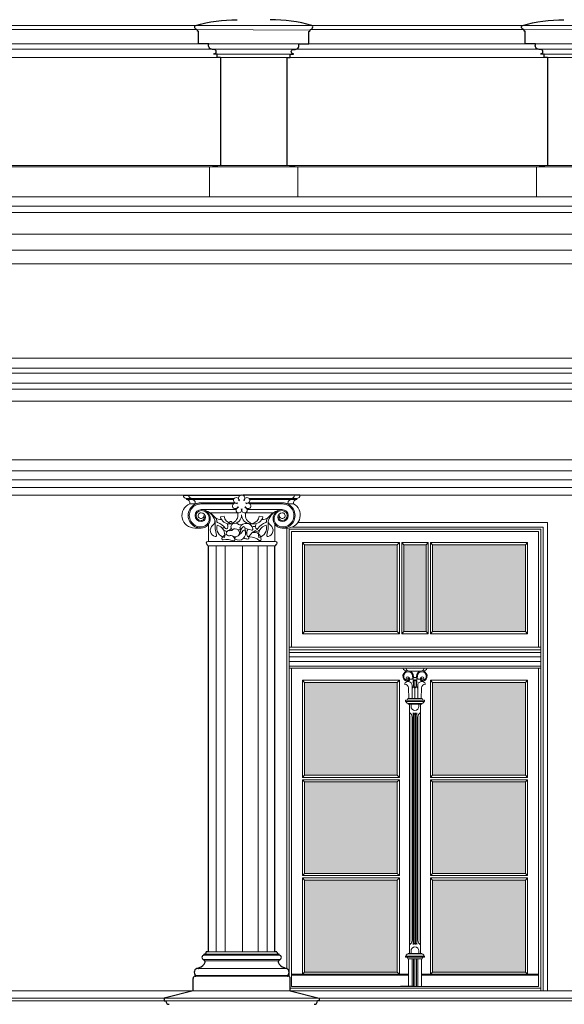
# Model space of a CAD drawing. Units: millimetres. Extents: x -35490 to -15614, y -22385 to 9808.
# Drawn here: x -28445 to -28199, y 8480 to 8926 of the extents above; entities that cross this region are included whole.
import ezdxf

# ---------------------------------------------------------------- set-up
doc = ezdxf.new("R2010")
doc.units = ezdxf.units.MM
for name, color, linetype, lineweight in [('+A_A_0.00', 40, 'Continuous', 0), ('+A_A_0.10', 2, 'Continuous', 0), ('+A_A_0.15', 3, 'Continuous', 0), ('+A_A_0.18', 191, 'Continuous', 18), ('+A_A_0.20', 6, 'Continuous', 20), ('+A_A_0.25', 4, 'Continuous', 0), ('+A_A_Esquadrias_0.10', 2, 'Continuous', 0)]:
    doc.layers.add(name, color=color, linetype=linetype, lineweight=lineweight)
for name, color, linetype in [('1', 5, 'Continuous'), ('2', 4, 'Continuous'), ('254', 254, 'Continuous')]:
    doc.layers.add(name, color=color, linetype=linetype)

msp = doc.modelspace()

# ---------------------------------------------------------------- hatches: boundary and pattern name
at = {"layer": '254'}
h = msp.add_hatch(color=256, dxfattribs=at)
h.paths.add_polyline_path([(-28316.45, 8687.89), (-28316.45, 8648.5), (-28274.45, 8648.5), (-28274.45, 8687.89)])
h.paths.add_polyline_path([(-28261.45, 8687.89), (-28271.45, 8687.89), (-28271.45, 8648.5), (-28261.45, 8648.5)])
h.paths.add_polyline_path([(-28258.45, 8648.5), (-28216.45, 8648.5), (-28216.45, 8687.89), (-28258.45, 8687.89)])
h.paths.add_polyline_path([(-28258.45, 8583.4), (-28216.45, 8583.4), (-28216.45, 8625.5), (-28258.45, 8625.5)])
h.paths.add_polyline_path([(-28274.45, 8625.5), (-28316.45, 8625.5), (-28316.45, 8583.4), (-28274.45, 8583.4)])
h.paths.add_polyline_path([(-28274.45, 8538.9), (-28274.45, 8580.4), (-28316.45, 8580.4), (-28316.45, 8538.9)])
h.paths.add_polyline_path([(-28216.45, 8538.9), (-28216.45, 8580.4), (-28258.45, 8580.4), (-28258.45, 8538.9)])
h.paths.add_polyline_path([(-28258.45, 8494.2), (-28216.45, 8494.2), (-28216.45, 8535.9), (-28258.45, 8535.9)])
h.paths.add_polyline_path([(-28274.45, 8535.9), (-28316.45, 8535.9), (-28316.45, 8494.2), (-28274.45, 8494.2)])

# ---------------------------------------------------------------- linework, layer by layer
at = {"layer": '+A_A_0.00'}
for p, q in [((-28356.45, 8503.36), (-28356.45, 8687.36)), ((-28352.45, 8503.36), (-28352.45, 8687.36)), ((-28344.59, 8503.36), (-28344.59, 8687.36)), ((-28337.45, 8503.36), (-28337.45, 8687.36)), ((-28333.45, 8503.36), (-28333.45, 8687.36))]:
    msp.add_line(p, q, dxfattribs=at)
at = {"layer": '+A_A_0.10'}
for p, q in [((-28348.29, 8708.85), (-28369.88, 8708.85)), ((-28369.88, 8708.35), (-28369.88, 8708.85)), ((-28348.59, 8708.35), (-28369.88, 8708.35)), ((-28368.43, 8706.44), (-28365.98, 8706.44)), ((-28367.43, 8708.35), (-28367.43, 8708.85)), ((-28348.36, 8706.85), (-28363.45, 8706.85)), ((-28348.75, 8706.35), (-28363.45, 8706.35)), ((-28320.03, 8708.85), (-28341.61, 8708.85)), ((-28326.45, 8706.85), (-28341.54, 8706.85)), ((-28320.03, 8708.35), (-28341.31, 8708.35)), ((-28326.45, 8706.35), (-28341.15, 8706.35)), ((-28326.45, 8706.35), (-28331.95, 8706.35)), ((-28321.47, 8706.44), (-28323.92, 8706.44)), ((-28322.48, 8708.35), (-28322.48, 8708.85)), ((-28320.03, 8708.35), (-28320.03, 8708.85)), ((-28347.46, 8703.85), (-28363.35, 8703.85)), ((-28346.77, 8702.4), (-28359.4, 8702.4)), ((-28346.62, 8701.4), (-28346.62, 8702.35)), ((-28343.28, 8701.4), (-28343.28, 8702.35)), ((-28330.5, 8702.4), (-28343.13, 8702.4)), ((-28326.55, 8703.85), (-28342.44, 8703.85)), ((-28359.95, 8689.36), (-28359.95, 8697.19)), ((-28352.94, 8700.87), (-28354.58, 8700.5)), ((-28348.96, 8697.37), (-28350.67, 8697.37)), ((-28340.94, 8697.37), (-28339.23, 8697.37)), ((-28336.96, 8700.87), (-28335.32, 8700.5)), ((-28329.95, 8689.36), (-28329.95, 8697.19)), ((-28366.21, 8695.45), (-28363.35, 8695.45)), ((-28323.7, 8695.45), (-28326.55, 8695.45))]:
    msp.add_line(p, q, dxfattribs=at)
for points in [[(-28356.96, 8698.15, 0.157927), (-28357.1, 8699.04, -0.326732), (-28358, 8696.71, 0.636315), (-28356.93, 8691.57, 0.596933), (-28356.36, 8692.19, -0.07817)], [(-28332.94, 8698.15, -0.157927), (-28332.8, 8699.04, 0.326732), (-28331.91, 8696.71, -0.636315), (-28332.97, 8691.57, -0.596933), (-28333.54, 8692.19, 0.07817)], [(-28356.1, 8696.69, 0.442963), (-28352.79, 8691.23, 0.442963)], [(-28333.8, 8696.69, -0.442963), (-28337.11, 8691.23, -0.442963)]]:
    msp.add_lwpolyline(points, format="xyb", close=True, dxfattribs=at)
for points in [[(-28354.11, 8699.33, 0.004486), (-28354.17, 8699.33, -0.200072), (-28356.77, 8700.08, -0.200979), (-28356.18, 8698.33, 0.293948), (-28355.87, 8697.91, -0.136901), (-28352.23, 8695.3, 0.596933), (-28351.4, 8695.45, 0.174115), (-28351.46, 8697.45)], [(-28351.33, 8697.05, 0.01331), (-28351.02, 8697.39)], [(-28350.7, 8697.77, 0.017313), (-28350.34, 8698.25, -0.596933), (-28349.47, 8698.16, -0.04683), (-28349.3, 8697.61)], [(-28349.26, 8697.38, -0.008231), (-28349.25, 8697.28)], [(-28343.42, 8695.16, -0.086721), (-28340.49, 8694.55, 0.596933), (-28339.82, 8695.11, 0.729926), (-28345.68, 8695.74, 0.596933), (-28345.14, 8695.04, 0), (-28345.06, 8695.06)], [(-28335.79, 8699.33, -0.004486), (-28335.74, 8699.33, 0.200072), (-28333.13, 8700.08, 0.200979), (-28333.72, 8698.33, -0.293948), (-28334.03, 8697.91, 0.136901), (-28337.67, 8695.3, -0.596933), (-28338.5, 8695.45, -0.174115), (-28338.44, 8697.45)], [(-28351.79, 8692.55, 0.231902), (-28353.87, 8690.8, 0.596933), (-28353.33, 8690.11, 0), (-28353.25, 8690.12)], [(-28353.73, 8695.33, 0.032298), (-28352.75, 8695.89)], [(-28353.72, 8695.34, 0.00958), (-28353.42, 8695.49)], [(-28351.53, 8694, -0.032996), (-28351.93, 8693.92)], [(-28349.69, 8695.37, -0.124289), (-28350.77, 8694.31)], [(-28346.37, 8692.13, 0.088193), (-28344.24, 8694.31, -0.596933), (-28343.37, 8694.21, -0.729926), (-28347.88, 8690.42, -0.596933), (-28347.82, 8691.3, 0.008163), (-28347.56, 8691.42)], [(-28342.63, 8692.65, -0.089686), (-28343.48, 8695.63, 0.596933), (-28344.29, 8695.97, 0.278885), (-28345.38, 8692.96)], [(-28337.68, 8695.29, -0.336054), (-28337.97, 8694.76, 0.136901), (-28341.56, 8691.77, -0.596933), (-28342.43, 8691.86, -0.274447), (-28341.96, 8694.98)], [(-28340.13, 8693.37, -0.518091), (-28336.16, 8690.23, -0.596933), (-28336.96, 8689.86, 0.136901), (-28341.33, 8691.52, -0.180255), (-28341.64, 8691.67)], [(-28340.18, 8696.06, -0.128117), (-28338.62, 8695.97)], [(-28353.33, 8690.11, -0.136901), (-28348.69, 8689.61, 0.596933), (-28348.01, 8690.18, 0.132847), (-28348.74, 8691.62)], [(-28343.97, 8690.93, 0.154128), (-28342.16, 8690.47, 0.596933), (-28341.79, 8691.27, -0.009893), (-28341.99, 8691.55)]]:
    msp.add_lwpolyline(points, format="xyb", dxfattribs=at)
for centre, radius, start, end in [((-28344.95, 8709.07), 1.41, 311.5926, 228.4074), ((-28366.31, 8701.15), 5.7, 111.906, 271.0051), ((-28369.88, 8710.35), 1.5, 180, 270), ((-28369.91, 8706.82), 1.53, 345.5801, 88.564), ((-28363.45, 8701.15), 5.7, 88.9949, 271.0051), ((-28367.43, 8710.35), 1.5, 180, 270), ((-28363.45, 8701.15), 5.2, 88.9949, 271.0051), ((-28367.46, 8706.82), 1.53, 345.5801, 88.564), ((-28362.92, 8695.74), 11.13, 93.3422, 105.966), ((-28347.85, 8705.49), 1.25, 43.5554, 345.5399), ((-28347.4, 8707.97), 1.25, 353.7012, 295.6857), ((-28344.95, 8706.24), 2, 162.3362, 176.905), ((-28344.95, 8706.24), 2, 118.0004, 127.0508), ((-28344.95, 8706.24), 2, 52.9492, 61.9996), ((-28342.5, 8707.97), 1.25, 244.3143, 186.2988), ((-28342.05, 8705.49), 1.25, 194.4601, 136.4446), ((-28344.95, 8706.24), 2, 3.095, 17.6638), ((-28326.45, 8701.15), 5.7, 268.9949, 91.0051), ((-28326.45, 8701.15), 5.2, 268.9949, 91.0051), ((-28326.98, 8695.74), 11.13, 74.034, 86.6578), ((-28322.44, 8706.82), 1.53, 91.436, 194.4199), ((-28324.3, 8701.3), 5.87, 275.9234, 61.1655), ((-28322.48, 8710.35), 1.5, 270, 0), ((-28319.99, 8706.82), 1.53, 91.436, 194.4199), ((-28320.03, 8710.35), 1.5, 270, 0), ((-28363.3, 8701.1), 2.75, 91.0416, 268.9584), ((-28363.3, 8701.1), 2.25, 91.0416, 268.9584), ((-28363.35, 8701.05), 1.3, 90, 2.2042), ((-28363.35, 8699.65), 4.2, 324.018, 90), ((-28363.35, 8699.65), 3.7, 270, 90), ((-28363.35, 8700.35), 2, 270, 90), ((-28365.46, 8692.87), 11.3, 39.6814, 74.224), ((-28363.89, 8696.69), 7.18, 19.0824, 73.1984), ((-28346.25, 8703.54), 1.25, 93.2935, 28.6068), ((-28344.95, 8706.24), 2, 212.1904, 226.643), ((-28343.65, 8703.54), 1.25, 151.3932, 86.7065), ((-28344.95, 8706.24), 2, 313.357, 327.8096), ((-28324.44, 8692.87), 11.3, 105.776, 140.3186), ((-28326.01, 8696.69), 7.18, 106.8016, 160.9176), ((-28326.55, 8699.65), 4.2, 90, 215.982), ((-28326.55, 8699.65), 3.7, 90, 270), ((-28326.55, 8700.35), 2, 90, 270), ((-28326.55, 8701.05), 1.3, 177.7958, 90), ((-28326.6, 8701.1), 2.25, 271.0416, 88.9584), ((-28326.6, 8701.1), 2.75, 271.0416, 88.9584), ((-28363.35, 8700.35), 1.5, 270, 30), ((-28363.35, 8699.65), 4.2, 270, 324.018), ((-28350.65, 8701.4), 4.03, 193.0357, 0), ((-28348.96, 8701.38), 4.01, 187.3712, 257.7063), ((-28347.92, 8695.97), 1.87, 131.1799, 227.749), ((-28348.96, 8701.38), 4.01, 270, 0), ((-28347.92, 8695.97), 1.87, 47.047, 70.5887), ((-28345.62, 8698.44), 1.51, 227.047, 289.1211), ((-28345.06, 8695.81), 1.2, 72.7309, 110.9181), ((-28340.94, 8701.38), 4.01, 180, 270), ((-28339.25, 8701.4), 4.03, 180, 346.9643), ((-28340.94, 8701.38), 4.01, 282.2937, 352.6288), ((-28326.55, 8699.65), 4.2, 215.982, 270), ((-28326.55, 8700.35), 1.5, 150, 270), ((-28350.78, 8697.22), 3.5, 227.2423, 255.1658), ((-28350.72, 8693.11), 1.2, 69.0819, 299.5316), ((-28350.16, 8695.74), 1.51, 250.8789, 312.953), ((-28347.86, 8693.26), 1.87, 227.3685, 132.953), ((-28345.97, 8693.61), 1.2, 60.4684, 121.1371), ((-28345.06, 8695.81), 1.2, 240.4684, 260.8203), ((-28339.12, 8697.22), 3.5, 261.3188, 312.7577), ((-28349.81, 8690.9), 1.2, 45.6818, 119.5316)]:
    msp.add_arc(centre, radius, start, end, dxfattribs=at)
at = {"layer": '+A_A_0.15'}
for p, q in [((-28319.51, 8697.9), (-28206.45, 8697.9)), ((-28206.45, 8697.9), (-28206.45, 8485.65)), ((-28329.65, 8689.36), (-28360.32, 8689.36)), ((-28329.65, 8687.36), (-28360.25, 8687.36))]:
    msp.add_line(p, q, dxfattribs=at)
for centre, start, end in [((-28360.25, 8688.61), 84.5811, 243.9806), ((-28329.66, 8688.61), 296.0194, 95.4189)]:
    msp.add_arc(centre, 0.753, start, end, dxfattribs=at)
at = {"layer": '+A_A_0.18'}
for p, q in [((-28467.84, 8921.35), (-28365.33, 8921.35)), ((-28467.44, 8923.2), (-28365.74, 8923.2)), ((-28313.64, 8921.35), (-28217.33, 8921.35)), ((-28313.24, 8923.2), (-28217.73, 8923.2)), ((-28474.64, 8912.4), (-28358.53, 8912.4)), ((-28468.78, 8914.9), (-28364.39, 8914.9)), ((-28320.44, 8912.4), (-28210.53, 8912.4)), ((-28314.58, 8914.9), (-28216.39, 8914.9)), ((-28477.18, 8908.7), (-28355.99, 8908.7)), ((-28322.99, 8908.7), (-28207.99, 8908.7)), ((-28354.45, 8859.7), (-28478.68, 8859.7)), ((-28473.65, 8859.2), (-28359.45, 8859.2)), ((-28359.45, 8859.2), (-28440.77, 8859.2)), ((-28435.77, 8859.7), (-28354.45, 8859.7)), ((-28324.49, 8859.7), (-28206.45, 8859.7)), ((-28206.45, 8859.7), (-28324.49, 8859.7)), ((-28319.45, 8859.2), (-28211.45, 8859.2)), ((-28211.45, 8859.2), (-28319.45, 8859.2)), ((-28473.65, 8845.56), (-28359.45, 8845.56)), ((-28359.45, 8845.56), (-28319.45, 8845.56)), ((-28319.45, 8845.56), (-28211.45, 8845.56)), ((-28171.45, 8845.56), (-28211.45, 8845.56)), ((-27131.06, 8841.38), (-29817.06, 8841.38)), ((-27131.84, 8838.4), (-29817.84, 8838.4)), ((-27143.48, 8828.69), (-29829.48, 8828.69)), ((-27659.45, 8821.38), (-29829.48, 8821.38)), ((-27154.45, 8815.18), (-29854.45, 8815.18)), ((-27907.96, 8772.5), (-29854.45, 8772.5)), ((-27880.14, 8767.87), (-29854.45, 8767.87)), ((-27880.14, 8765.62), (-29854.45, 8765.62)), ((-27887.75, 8761.03), (-29854.45, 8761.03)), ((-27889.45, 8758.35), (-29854.45, 8758.35)), ((-27889.45, 8752.87), (-29854.45, 8752.87)), ((-27890.95, 8726.35), (-29854.45, 8726.35)), ((-27894.88, 8721.35), (-29854.45, 8721.35)), ((-27896.95, 8717.35), (-29854.45, 8717.35)), ((-27897.45, 8713.85), (-29854.45, 8713.85))]:
    msp.add_line(p, q, dxfattribs=at)
msp.add_lwpolyline([(-27890.95, 8726.35), (-27890.95, 8724.35), (-27891.95, 8724.35, -0.406924), (-27894.88, 8721.35, 0.670735), (-27894.94, 8721.18, -0.619697), (-27895.72, 8718.61, 0.258651), (-27896.45, 8717.35), (-27896.95, 8717.35), (-27896.95, 8713.85), (-27897.45, 8713.85), (-27897.45, 8710.35), (-29854.45, 8710.35)], format="xyb", dxfattribs=at)
at = {"layer": '+A_A_0.20'}
for p, q in [((-28709.45, 8485.65), (-28366.95, 8485.65)), ((-28379.29, 8481.1), (-28697.12, 8481.1)), ((-28380.09, 8482.4), (-28696.32, 8482.4)), ((-27990.29, 8481.1), (-28310.62, 8481.1)), ((-27991.09, 8482.4), (-28309.82, 8482.4))]:
    msp.add_line(p, q, dxfattribs=at)
at = {"layer": '+A_A_0.25'}
for p, q in [((-28365.83, 8923.2), (-28313.34, 8923.2)), ((-28365.43, 8921.35), (-28314.08, 8921.02)), ((-28217.73, 8923.2), (-28165.24, 8923.2)), ((-28217.33, 8921.35), (-28165.99, 8921.02)), ((-28359.9, 8914.87), (-28314.78, 8914.87)), ((-28358.63, 8912.4), (-28320.54, 8912.4)), ((-28211.8, 8914.87), (-28166.69, 8914.87)), ((-28210.53, 8912.4), (-28172.44, 8912.4)), ((-28357.58, 8910.17), (-28321.58, 8910.17)), ((-28354.58, 8908.67), (-28324.58, 8908.67)), ((-28209.49, 8910.17), (-28173.49, 8910.17)), ((-28206.49, 8908.67), (-28176.49, 8908.67)), ((-28359.45, 8859.2), (-28354.45, 8859.7)), ((-28359.45, 8845.56), (-28359.45, 8859.2)), ((-28359.45, 8859.2), (-28319.45, 8859.2)), ((-28354.45, 8859.7), (-28324.45, 8859.7)), ((-28319.45, 8859.2), (-28324.45, 8859.7)), ((-28319.45, 8845.56), (-28319.45, 8859.2)), ((-28211.49, 8859.2), (-28171.49, 8859.2)), ((-28211.45, 8859.2), (-28206.45, 8859.7)), ((-28211.45, 8845.56), (-28211.45, 8859.2)), ((-28206.49, 8859.7), (-28176.49, 8859.7)), ((-28327.95, 8502.36), (-28361.95, 8502.36)), ((-28361.95, 8501.86), (-28327.95, 8501.86)), ((-28329.95, 8503.36), (-28359.95, 8503.36)), ((-28327.95, 8499.86), (-28361.95, 8499.86)), ((-28328.09, 8499.33), (-28361.81, 8499.33)), ((-28324.02, 8492.36), (-28365.88, 8492.36)), ((-28365.76, 8492.71), (-28324.14, 8492.71)), ((-28325.45, 8495.86), (-28364.45, 8495.86)), ((-28366.95, 8485.65), (-28322.95, 8485.65)), ((-28322.95, 8485.65), (-27899.45, 8485.65)), ((-28309.82, 8482.4), (-28380.09, 8482.4)), ((-28310.62, 8481.1), (-28379.29, 8481.1))]:
    msp.add_line(p, q, dxfattribs=at)
at = {"layer": '+A_A_Esquadrias_0.10'}
for p, q in [((-28324.45, 8695.69), (-28324.45, 8495.69)), ((-28323.45, 8641.5), (-28323.45, 8694.9)), ((-28323.45, 8694.9), (-28209.45, 8694.9)), ((-28322.45, 8641.5), (-28322.45, 8693.9)), ((-28322.45, 8693.9), (-28210.45, 8693.9)), ((-28321.99, 8695.9), (-28208.45, 8695.9)), ((-28210.45, 8641.5), (-28210.45, 8693.9)), ((-28209.45, 8641.5), (-28209.45, 8694.9)), ((-28208.45, 8695.9), (-28208.45, 8485.65)), ((-28273.45, 8688.89), (-28317.45, 8688.89)), ((-28317.45, 8647.5), (-28317.45, 8688.89)), ((-28316.45, 8687.89), (-28317.45, 8688.89)), ((-28274.45, 8687.89), (-28273.45, 8688.89)), ((-28273.45, 8647.5), (-28273.45, 8688.89)), ((-28272.45, 8647.5), (-28272.45, 8688.89)), ((-28271.45, 8687.89), (-28272.45, 8688.89)), ((-28272.45, 8688.89), (-28260.45, 8688.89)), ((-28261.45, 8687.89), (-28260.45, 8688.89)), ((-28260.45, 8647.5), (-28260.45, 8688.89)), ((-28259.45, 8688.89), (-28215.45, 8688.89)), ((-28259.45, 8647.5), (-28259.45, 8688.89)), ((-28258.45, 8687.89), (-28259.45, 8688.89)), ((-28216.45, 8687.89), (-28215.45, 8688.89)), ((-28215.45, 8647.5), (-28215.45, 8688.89)), ((-28316.45, 8648.5), (-28316.45, 8687.89)), ((-28274.45, 8687.89), (-28316.45, 8687.89)), ((-28274.45, 8648.5), (-28274.45, 8687.89)), ((-28271.45, 8648.5), (-28271.45, 8687.89)), ((-28271.45, 8687.89), (-28261.45, 8687.89)), ((-28261.45, 8648.5), (-28261.45, 8687.89)), ((-28258.45, 8648.5), (-28258.45, 8687.89)), ((-28258.45, 8687.89), (-28216.45, 8687.89)), ((-28216.45, 8648.5), (-28216.45, 8687.89)), ((-28316.45, 8648.5), (-28317.45, 8647.5)), ((-28274.45, 8648.5), (-28316.45, 8648.5)), ((-28274.45, 8648.5), (-28273.45, 8647.5)), ((-28271.45, 8648.5), (-28272.45, 8647.5)), ((-28271.45, 8648.5), (-28261.45, 8648.5)), ((-28261.45, 8648.5), (-28260.45, 8647.5)), ((-28258.45, 8648.5), (-28259.45, 8647.5)), ((-28258.45, 8648.5), (-28216.45, 8648.5)), ((-28216.45, 8648.5), (-28215.45, 8647.5)), ((-28273.45, 8647.5), (-28317.45, 8647.5)), ((-28260.45, 8647.5), (-28272.45, 8647.5)), ((-28259.45, 8647.5), (-28215.45, 8647.5)), ((-28209.45, 8641.5), (-28323.45, 8641.5)), ((-28323.45, 8641.5), (-28323.45, 8631.9)), ((-28209.45, 8640.3), (-28323.45, 8640.3)), ((-28209.45, 8639.1), (-28323.45, 8639.1)), ((-28209.45, 8641.5), (-28209.45, 8631.9)), ((-28209.45, 8637.1), (-28323.45, 8637.1)), ((-28209.45, 8634.9), (-28323.45, 8634.9)), ((-28209.45, 8632.9), (-28323.45, 8632.9)), ((-28209.45, 8631.9), (-28323.45, 8631.9)), ((-28323.45, 8631.9), (-28323.45, 8492.22)), ((-28322.45, 8487.69), (-28322.45, 8631.9)), ((-28272.01, 8631.9), (-28260.89, 8631.9)), ((-28268.92, 8630.6), (-28263.99, 8630.6)), ((-28210.45, 8487.69), (-28210.45, 8631.9)), ((-28209.45, 8631.9), (-28209.45, 8485.65)), ((-28273.45, 8626.5), (-28317.45, 8626.5)), ((-28317.45, 8582.4), (-28317.45, 8626.5)), ((-28316.45, 8625.5), (-28317.45, 8626.5)), ((-28274.45, 8625.5), (-28273.45, 8626.5)), ((-28273.45, 8582.4), (-28273.45, 8626.5)), ((-28268.84, 8627), (-28267.92, 8627.08)), ((-28267.56, 8626.9), (-28268.83, 8626.9)), ((-28267.43, 8627.21), (-28267.56, 8628.49)), ((-28267.07, 8623.99), (-28267.33, 8626.2)), ((-28267.23, 8626.31), (-28267.24, 8626.31)), ((-28267.15, 8627.39), (-28267.16, 8628.1)), ((-28267.07, 8623.99), (-28267.12, 8626.21)), ((-28266.45, 8625.82), (-28266.45, 8622.94)), ((-28265.83, 8623.99), (-28265.78, 8626.21)), ((-28265.83, 8623.99), (-28265.57, 8626.2)), ((-28265.76, 8627.39), (-28265.74, 8628.1)), ((-28265.67, 8626.31), (-28265.66, 8626.31)), ((-28265.47, 8627.21), (-28265.34, 8628.49)), ((-28264.07, 8626.9), (-28265.34, 8626.9)), ((-28264.07, 8627), (-28264.98, 8627.08)), ((-28259.45, 8626.5), (-28215.45, 8626.5)), ((-28259.45, 8582.4), (-28259.45, 8626.5)), ((-28258.45, 8625.5), (-28259.45, 8626.5)), ((-28216.45, 8625.5), (-28215.45, 8626.5)), ((-28215.45, 8582.4), (-28215.45, 8626.5)), ((-28316.45, 8583.4), (-28316.45, 8625.5)), ((-28274.45, 8625.5), (-28316.45, 8625.5)), ((-28274.45, 8583.4), (-28274.45, 8625.5)), ((-28269.45, 8622.95), (-28269.2, 8618.19)), ((-28267.7, 8624.12), (-28267.7, 8618.19)), ((-28267.7, 8622.94), (-28267.07, 8623.69)), ((-28267.07, 8623.69), (-28266.45, 8622.94)), ((-28266.45, 8623.69), (-28266.45, 8618.19)), ((-28266.45, 8622.94), (-28265.83, 8623.69)), ((-28265.83, 8623.69), (-28265.2, 8622.94)), ((-28265.2, 8624.12), (-28265.2, 8618.19)), ((-28263.45, 8622.95), (-28263.7, 8618.19)), ((-28258.45, 8583.4), (-28258.45, 8625.5)), ((-28258.45, 8625.5), (-28216.45, 8625.5)), ((-28216.45, 8583.4), (-28216.45, 8625.5)), ((-28270.7, 8617.39), (-28262.2, 8617.39)), ((-28270.7, 8616.89), (-28270.7, 8617.39)), ((-28262.2, 8616.89), (-28270.7, 8616.89)), ((-28269.65, 8618.19), (-28263.25, 8618.19)), ((-28269.45, 8618.19), (-28263.45, 8618.19)), ((-28269.2, 8618.19), (-28263.7, 8618.19)), ((-28262.2, 8617.39), (-28262.2, 8616.89)), ((-28263.3, 8615.89), (-28269.6, 8615.89)), ((-28269.6, 8615.89), (-28269.6, 8615.69)), ((-28263.3, 8615.69), (-28269.6, 8615.69)), ((-28268.95, 8502.69), (-28268.95, 8615.69)), ((-28263.95, 8502.69), (-28263.95, 8615.69)), ((-28263.3, 8615.89), (-28263.3, 8615.69)), ((-28268.75, 8508.19), (-28268.75, 8610.19)), ((-28267.75, 8508.69), (-28267.75, 8609.69)), ((-28267.35, 8506.69), (-28267.35, 8611.69)), ((-28266.75, 8506.69), (-28266.75, 8611.69)), ((-28266.15, 8506.69), (-28266.15, 8611.69)), ((-28265.55, 8506.69), (-28265.55, 8611.69)), ((-28265.15, 8508.69), (-28265.15, 8609.69)), ((-28264.15, 8508.19), (-28264.15, 8610.19)), ((-28316.45, 8583.4), (-28317.45, 8582.4)), ((-28273.45, 8582.4), (-28317.45, 8582.4)), ((-28273.45, 8581.4), (-28317.45, 8581.4)), ((-28317.45, 8537.9), (-28317.45, 8581.4)), ((-28316.45, 8580.4), (-28317.45, 8581.4)), ((-28274.45, 8583.4), (-28316.45, 8583.4)), ((-28274.45, 8583.4), (-28273.45, 8582.4)), ((-28274.45, 8580.4), (-28273.45, 8581.4)), ((-28273.45, 8537.9), (-28273.45, 8581.4)), ((-28258.45, 8583.4), (-28259.45, 8582.4)), ((-28259.45, 8582.4), (-28215.45, 8582.4)), ((-28259.45, 8581.4), (-28215.45, 8581.4)), ((-28259.45, 8537.9), (-28259.45, 8581.4)), ((-28258.45, 8580.4), (-28259.45, 8581.4)), ((-28258.45, 8583.4), (-28216.45, 8583.4)), ((-28216.45, 8583.4), (-28215.45, 8582.4)), ((-28216.45, 8580.4), (-28215.45, 8581.4)), ((-28215.45, 8537.9), (-28215.45, 8581.4)), ((-28274.45, 8580.4), (-28316.45, 8580.4)), ((-28316.45, 8538.9), (-28316.45, 8580.4)), ((-28274.45, 8538.9), (-28274.45, 8580.4)), ((-28258.45, 8580.4), (-28216.45, 8580.4)), ((-28258.45, 8538.9), (-28258.45, 8580.4)), ((-28216.45, 8538.9), (-28216.45, 8580.4)), ((-28316.45, 8538.9), (-28317.45, 8537.9)), ((-28273.45, 8537.9), (-28317.45, 8537.9)), ((-28273.45, 8536.9), (-28317.45, 8536.9)), ((-28317.45, 8493.2), (-28317.45, 8536.9)), ((-28316.45, 8535.9), (-28317.45, 8536.9)), ((-28274.45, 8538.9), (-28316.45, 8538.9)), ((-28274.45, 8538.9), (-28273.45, 8537.9)), ((-28274.45, 8535.9), (-28273.45, 8536.9)), ((-28273.45, 8493.2), (-28273.45, 8536.9)), ((-28258.45, 8538.9), (-28259.45, 8537.9)), ((-28259.45, 8537.9), (-28215.45, 8537.9)), ((-28259.45, 8536.9), (-28215.45, 8536.9)), ((-28259.45, 8493.2), (-28259.45, 8536.9)), ((-28258.45, 8535.9), (-28259.45, 8536.9)), ((-28258.45, 8538.9), (-28216.45, 8538.9)), ((-28216.45, 8538.9), (-28215.45, 8537.9)), ((-28216.45, 8535.9), (-28215.45, 8536.9)), ((-28215.45, 8493.2), (-28215.45, 8536.9)), ((-28274.45, 8535.9), (-28316.45, 8535.9)), ((-28316.45, 8494.2), (-28316.45, 8535.9)), ((-28274.45, 8494.2), (-28274.45, 8535.9)), ((-28258.45, 8494.2), (-28258.45, 8535.9)), ((-28258.45, 8535.9), (-28216.45, 8535.9)), ((-28216.45, 8494.2), (-28216.45, 8535.9)), ((-28262.2, 8501.49), (-28270.7, 8501.49)), ((-28270.7, 8501.49), (-28270.7, 8500.99)), ((-28270.7, 8500.99), (-28262.2, 8500.99)), ((-28269.6, 8502.49), (-28269.6, 8502.69)), ((-28263.3, 8502.69), (-28269.6, 8502.69)), ((-28263.3, 8502.49), (-28269.6, 8502.49)), ((-28263.3, 8502.49), (-28263.3, 8502.69)), ((-28262.2, 8500.99), (-28262.2, 8501.49)), ((-28269.65, 8500.19), (-28263.25, 8500.19)), ((-28269.45, 8487.69), (-28269.45, 8500.19)), ((-28269.45, 8500.19), (-28263.45, 8500.19)), ((-28267.8, 8487.69), (-28267.8, 8500.19)), ((-28267.13, 8487.69), (-28267.13, 8500.19)), ((-28266.45, 8487.69), (-28266.45, 8500.19)), ((-28265.78, 8487.69), (-28265.78, 8500.19)), ((-28265.1, 8500.19), (-28265.1, 8487.69)), ((-28263.45, 8500.19), (-28263.45, 8487.69)), ((-28269.45, 8493.2), (-28322.45, 8493.2)), ((-28269.45, 8492.8), (-28322.45, 8492.8)), ((-28274.45, 8494.2), (-28316.45, 8494.2)), ((-28274.45, 8494.2), (-28273.45, 8493.2)), ((-28263.45, 8493.2), (-28210.45, 8493.2)), ((-28263.45, 8492.8), (-28210.45, 8492.8)), ((-28258.45, 8494.2), (-28259.45, 8493.2)), ((-28258.45, 8494.2), (-28216.45, 8494.2)), ((-28216.45, 8494.2), (-28215.45, 8493.2)), ((-28322.45, 8487.69), (-28210.45, 8487.69)), ((-28209.45, 8486.9), (-28322.95, 8486.9))]:
    msp.add_line(p, q, dxfattribs=at)
for points in [[(-28268.25, 8614.59, 0.999999), (-28264.65, 8614.59), (-28264.65, 8615.69), (-28268.25, 8615.69)], [(-28268.25, 8503.79, -0.999999), (-28264.65, 8503.79), (-28264.65, 8502.69), (-28268.25, 8502.69)]]:
    msp.add_lwpolyline(points, format="xyb", close=True, dxfattribs=at)
for centre, radius, start, end in [((-28269.9, 8632.96), 2.37, 206.7692, 264.5233), ((-28269.54, 8628.29), 2.39, 355.332, 257.6491), ((-28269.54, 8628.29), 1.99, 5.7983, 257.6491), ((-28269.25, 8631.8), 1.21, 175.7003, 249.1596), ((-28263.36, 8628.29), 2.39, 282.3509, 184.668), ((-28263.36, 8628.29), 1.99, 282.3509, 174.2017), ((-28263.65, 8631.8), 1.21, 290.8404, 4.2997), ((-28263.01, 8632.96), 2.37, 275.4767, 333.2308), ((-28269.48, 8624.12), 1.78, 359.9983, 161.0366), ((-28270.03, 8627.4), 0.5, 113.633, 8.0837), ((-28269.84, 8626.94), 1, 257.7469, 113.3771), ((-28269.84, 8626.94), 0.605, 258.1823, 59.8222), ((-28268.04, 8628.51), 1.44, 274.9557, 314.8377), ((-28267.53, 8625.82), 1.08, 0, 91.5994), ((-28267.23, 8626.21), 0.1, 95.7983, 185.7983), ((-28267.22, 8626.21), 0.1, 1.1146, 95.7983), ((-28266.45, 8627.06), 0.72, 36.8544, 143.1456), ((-28265.37, 8625.82), 1.08, 88.4006, 180), ((-28264.86, 8628.51), 1.44, 225.1623, 265.0459), ((-28265.68, 8626.21), 0.1, 84.2017, 178.8854), ((-28265.67, 8626.21), 0.1, 354.2017, 84.2017), ((-28263.43, 8624.12), 1.78, 18.9634, 180.0017), ((-28263.07, 8626.94), 1, 66.6229, 282.2531), ((-28263.06, 8626.94), 0.605, 120.1778, 281.8177), ((-28262.87, 8627.4), 0.5, 171.9163, 66.367), ((-28271.2, 8622.95), 1.75, 0, 88.6013), ((-28261.7, 8622.95), 1.75, 91.3987, 180), ((-28270.45, 8618.19), 0.8, 270, 0), ((-28269.43, 8616.89), 1.02, 180.4872, 260.2418), ((-28263.47, 8616.89), 1.02, 279.7582, 359.5128), ((-28262.45, 8618.19), 0.8, 180, 270), ((-28270.25, 8609.69), 2.5, 0, 58.6677), ((-28268.95, 8610.19), 0.2, 0, 90), ((-28262.65, 8609.69), 2.5, 121.3323, 180), ((-28263.95, 8610.19), 0.2, 90, 180), ((-28270.25, 8508.69), 2.5, 301.3323, 0), ((-28268.95, 8508.19), 0.2, 270, 0), ((-28262.65, 8508.69), 2.5, 180, 238.6677), ((-28263.95, 8508.19), 0.2, 180, 270), ((-28269.43, 8501.48), 1.02, 99.7582, 179.5128), ((-28270.45, 8500.19), 0.8, 0, 90), ((-28263.47, 8501.48), 1.02, 0.4872, 80.2418), ((-28262.45, 8500.19), 0.8, 90, 180)]:
    msp.add_arc(centre, radius, start, end, dxfattribs=at)
at = {"layer": '+A_A_Esquadrias_0.10', "extrusion": (0, 0, -1)}
for centre in [(-28267.05, 8611.69), (-28266.45, 8611.69), (-28265.85, 8611.69)]:
    msp.add_ellipse(centre, major_axis=(0, -0.612), ratio=0.490466, start_param=4.712389, end_param=7.853982, dxfattribs=at)
at = {"layer": '+A_A_Esquadrias_0.10'}
for centre in [(-28267.05, 8506.69), (-28266.45, 8506.69), (-28265.85, 8506.69)]:
    msp.add_ellipse(centre, major_axis=(0, 0.612), ratio=0.490466, start_param=4.712389, end_param=7.853982, dxfattribs=at)
at = {"layer": '1'}
for p, q in [((-28371.38, 8710.35), (-28345.54, 8710.35)), ((-28318.53, 8710.35), (-28344.37, 8710.35)), ((-28359.95, 8503.36), (-28360.95, 8503.36)), ((-28316.45, 8494.2), (-28317.45, 8493.2)), ((-28266.95, 8487.69), (-28272.95, 8487.69))]:
    msp.add_line(p, q, dxfattribs=at)
at = {"layer": '2'}
for p, q in [((-28354.49, 8908.67), (-28354.49, 8859.67)), ((-28324.49, 8908.67), (-28324.49, 8859.67)), ((-28206.49, 8908.67), (-28206.49, 8859.67)), ((-28359.95, 8503.36), (-28359.95, 8687.36)), ((-28329.95, 8503.36), (-28329.95, 8687.36)), ((-28361.95, 8501.86), (-28361.95, 8502.36)), ((-28328.95, 8503.36), (-28329.95, 8503.36)), ((-28327.95, 8501.86), (-28327.95, 8502.36)), ((-28361.95, 8499.53), (-28361.95, 8499.86)), ((-28327.95, 8499.53), (-28327.95, 8499.86)), ((-28365.95, 8492.36), (-28365.88, 8492.36)), ((-28364.7, 8495.86), (-28364.45, 8495.86)), ((-28325.2, 8495.86), (-28325.45, 8495.86)), ((-28323.95, 8492.36), (-28324.02, 8492.36)), ((-28366.95, 8485.65), (-28366.95, 8491.36)), ((-28322.95, 8485.65), (-28322.95, 8491.36)), ((-28366.95, 8485.65), (-28380.09, 8482.4)), ((-28322.95, 8485.65), (-28309.82, 8482.4)), ((-28380.09, 8482.4), (-28380.09, 8481.1)), ((-28380.09, 8481.1), (-28379.29, 8481.1)), ((-28309.82, 8481.1), (-28310.62, 8481.1)), ((-28309.82, 8482.4), (-28309.82, 8481.1))]:
    msp.add_line(p, q, dxfattribs=at)
for points in [[(-28359.8, 8914.87), (-28364.29, 8914.87, -0.414214), (-28364.49, 8915.07), (-28364.49, 8920.41, 0.414214), (-28364.69, 8920.61), (-28364.79, 8920.61, -0.414214), (-28364.99, 8920.81), (-28364.99, 8921.02, 0.356394), (-28365.23, 8921.32, -0.366127), (-28366.22, 8922.65, -0.291087), (-28365.83, 8923.18, -0.07237), (-28346.99, 8925.83)], [(-28319.17, 8914.87), (-28314.69, 8914.87, 0.414214), (-28314.49, 8915.07), (-28314.49, 8920.41, -0.414214), (-28314.29, 8920.61), (-28314.19, 8920.61, 0.414214), (-28313.99, 8920.81), (-28313.99, 8921.02, -0.356394), (-28313.75, 8921.32, 0.366127), (-28312.75, 8922.65, 0.291087), (-28313.14, 8923.18, 0.07237), (-28331.99, 8925.83)], [(-28211.8, 8914.87), (-28216.29, 8914.87, -0.414214), (-28216.49, 8915.07), (-28216.49, 8920.41, 0.414214), (-28216.69, 8920.61), (-28216.79, 8920.61, -0.414214), (-28216.99, 8920.81), (-28216.99, 8921.02, 0.356394), (-28217.23, 8921.32, -0.366127), (-28218.22, 8922.65, -0.291087), (-28217.83, 8923.18, -0.07237), (-28198.99, 8925.83)], [(-28354.49, 8908.67), (-28355.99, 8908.67), (-28355.99, 8910.17), (-28357.49, 8910.17), (-28357.49, 8910.37, 1), (-28357.49, 8912.37), (-28358.22, 8912.37, -0.55076), (-28359.8, 8914.87)], [(-28324.49, 8908.67), (-28322.99, 8908.67), (-28322.99, 8910.17), (-28321.49, 8910.17), (-28321.49, 8910.37, -1), (-28321.49, 8912.37), (-28320.76, 8912.37, 0.55076), (-28319.17, 8914.87)], [(-28206.49, 8908.67), (-28207.99, 8908.67), (-28207.99, 8910.17), (-28209.49, 8910.17), (-28209.49, 8910.37, 1), (-28209.49, 8912.37), (-28210.22, 8912.37, -0.55076), (-28211.8, 8914.87)]]:
    msp.add_lwpolyline(points, format="xyb", dxfattribs=at)
for centre, radius, start, end in [((-28361, 8687.31), 0.75, 3.5488, 55.8601), ((-28328.9, 8687.31), 0.75, 124.1399, 176.4512), ((-28361.95, 8500.86), 1, 90, 270), ((-28361.95, 8503.36), 1, 270, 0), ((-28327.95, 8503.36), 1, 180, 270), ((-28327.95, 8500.86), 1, 270, 90), ((-28363.95, 8495.86), 0.5, 112.2466, 180), ((-28365.06, 8500.03), 3.83, 283.9664, 338.8811), ((-28361.75, 8499.53), 0.2, 180, 253.3985), ((-28361.95, 8498.86), 0.5, 336.1906, 73.3985), ((-28327.95, 8498.86), 0.5, 106.6015, 203.8094), ((-28324.84, 8500.03), 3.83, 201.1189, 256.0336), ((-28328.15, 8499.53), 0.2, 286.6015, 0), ((-28325.95, 8495.86), 0.5, 0, 67.7534), ((-28365.95, 8491.36), 1, 90, 180), ((-28364.7, 8494.11), 1.75, 90, 232.6431), ((-28365.88, 8492.56), 0.2, 270, 52.6431), ((-28325.2, 8494.11), 1.75, 307.3569, 90), ((-28324.02, 8492.56), 0.2, 127.3569, 270), ((-28323.95, 8491.36), 1, 0, 90), ((-28377.79, 8481.1), 1.5, 180, 270), ((-28312.12, 8481.1), 1.5, 270, 0)]:
    msp.add_arc(centre, radius, start, end, dxfattribs=at)

doc.saveas('drawing.dxf')
